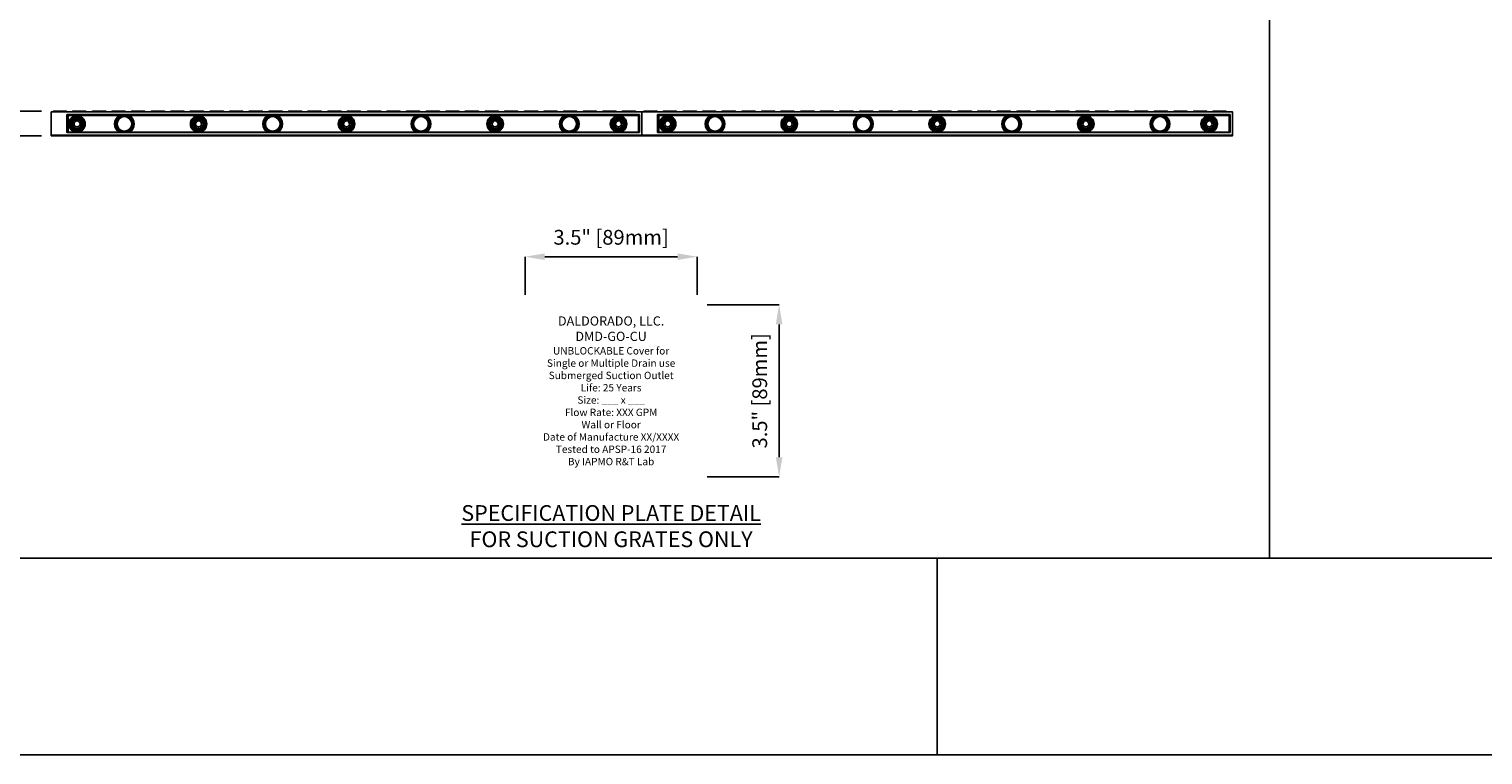
# Model space of a CAD drawing. Units: inches. Extents: x -80 to 480, y -8 to 52.
# Drawn here: x 3 to 62, y -8 to 21 of the extents above; entities that cross this region are included whole.
import ezdxf

# ---------------------------------------------------------------- set-up
doc = ezdxf.new("R2010")
doc.units = ezdxf.units.IN
doc.header["$MEASUREMENT"] = 0
doc.set_wipeout_variables(frame=1)
doc.layers.get('Defpoints').update_dxf_attribs({"color": 252})
doc.layers.get('Defpoints').transparency = 0.5
doc.layers.add('Detail', color=7, linetype='Continuous')
doc.layers.add('Notes', color=1, linetype='Continuous')
doc.styles.add('DaldoradoText', font='GOTHIC.TTF', dxfattribs={"height": 0.075})
doc.dimstyles.new('DaldoradoDim', dxfattribs={"dimtxt": 0.1, "dimasz": 0.1, "dimexe": 0, "dimexo": 0.05, "dimgap": 0.05, "dimtad": 1, "dimrnd": 1e-09, "dimzin": 12, "dimdsep": 46, "dimtxsty": 'DaldoradoText', "dimcen": 0.1, "dimadec": 0, "dimazin": 3, "dimtfac": 1, "dimtofl": 0, "dimtmove": 0, "dimatfit": 3, "dimfxl": 1, "dimfrac": 2, "dimtolj": 1, "dimtzin": 12, "dimarcsym": 0})

# ---------------------------------------------------------------- blocks, each defined once
blk = doc.blocks.new('TB-Daldorado-8.5x11Landscape-PaperExtents')
at = {"layer": 'Defpoints'}
for points in [[(10, 0), (0, 0), (0, 6.5), (10, 6.5)], [(0, 0), (5, 0), (5, -1), (0, -1)], [(5, -1), (10, -1), (10, 0), (5, 0)]]:
    blk.add_lwpolyline(points, close=True, dxfattribs=at)
blk = doc.blocks.new('*D9')
at = {"layer": 'Defpoints', "color": 0, "transparency": 16777216}
for p in [(2.128, 18.162), (4.005, 18.162), (4.005, 17.162)]:
    blk.add_point(p, dxfattribs=at)
at = {"layer": 'Notes', "color": 0, "lineweight": -2, "transparency": 16777216}
for p, q in [((2.128, 18.962), (2.128, 19.762)), ((3.605, 18.162), (2.128, 18.162)), ((3.605, 17.162), (2.128, 17.162)), ((2.128, 16.362), (2.128, 10.273))]:
    blk.add_line(p, q, dxfattribs=at)
at = {"layer": 'Notes', "color": 0, "transparency": 16777216}
for points in [[(1.994, 18.962), (2.261, 18.962), (2.128, 18.162)], [(1.994, 16.362), (2.261, 16.362), (2.128, 17.162)]]:
    blk.add_solid(points, dxfattribs=at)
at = {"layer": 'Notes', "color": 0, "transparency": 16777216, "insert": (1.339, 12.917), "char_height": 0.6, "attachment_point": 5, "rotation": 90, "style": 'DaldoradoText'}
blk.add_mtext('\\A1;1" [25.4mm]', dxfattribs=at)
blk = doc.blocks.new('SpecificationPlate')
blk.add_wipeout([(3.5, 7), (-3.498, 6.999), (-3.5, 0), (3.5, 0)]).dxf.layer = 'Detail'
at = {"layer": 'Detail', "insert": (0.001, 3.5), "char_height": 0.3, "width": 6.99819, "attachment_point": 5, "style": 'DaldoradoText'}
blk.add_mtext('\\pxqc;{\\H1.25x;DALDORADO, LLC.\\PDMD-GO-CU}\\PUNBLOCKABLE Cover for\\PSingle or Multiple Drain use\\PSubmerged Suction Outlet\\PLife: 25 Years\\PSize: ___ x ___\\PFlow Rate: XXX GPM\\PWall or Floor\\PDate of Manufacture XX/XXXX\\PTested to APSP-16 2017\\PBy IAPMO R&T Lab', dxfattribs=at)
blk = doc.blocks.new('*D43')
at = {"layer": 'Defpoints', "color": 0, "transparency": 16777216}
for p in [(30.252, 12.248), (23.254, 10.298), (30.252, 10.298)]:
    blk.add_point(p, dxfattribs=at)
at = {"layer": 'Notes', "color": 0, "lineweight": -2, "transparency": 16777216}
for p, q in [((23.254, 10.698), (23.254, 12.248)), ((24.054, 12.248), (29.452, 12.248)), ((30.252, 10.698), (30.252, 12.248))]:
    blk.add_line(p, q, dxfattribs=at)
at = {"layer": 'Notes', "color": 0, "transparency": 16777216}
for points in [[(24.054, 12.381), (24.054, 12.115), (23.254, 12.248)], [(29.452, 12.381), (29.452, 12.115), (30.252, 12.248)]]:
    blk.add_solid(points, dxfattribs=at)
at = {"layer": 'Notes', "color": 0, "transparency": 16777216, "insert": (26.753, 13.037), "char_height": 0.6, "attachment_point": 5, "style": 'DaldoradoText'}
blk.add_mtext('\\A1;3.5" [89mm]', dxfattribs=at)
blk = doc.blocks.new('*D42')
at = {"layer": 'Defpoints', "color": 0, "transparency": 16777216}
for p in [(30.252, 10.298), (30.252, 3.298), (33.58, 3.298)]:
    blk.add_point(p, dxfattribs=at)
at = {"layer": 'Notes', "color": 0, "lineweight": -2, "transparency": 16777216}
for p, q in [((30.652, 10.298), (33.58, 10.298)), ((33.58, 9.498), (33.58, 4.098)), ((30.652, 3.298), (33.58, 3.298))]:
    blk.add_line(p, q, dxfattribs=at)
at = {"layer": 'Notes', "color": 0, "transparency": 16777216}
for points in [[(33.446, 9.498), (33.713, 9.498), (33.58, 10.298)], [(33.446, 4.098), (33.713, 4.098), (33.58, 3.298)]]:
    blk.add_solid(points, dxfattribs=at)
at = {"layer": 'Notes', "color": 0, "transparency": 16777216, "insert": (32.791, 6.798), "char_height": 0.6, "attachment_point": 5, "rotation": 90, "style": 'DaldoradoText'}
blk.add_mtext('\\A1;3.5" [89mm]', dxfattribs=at)

msp = doc.modelspace()

# ---------------------------------------------------------------- linework, layer by layer
at = {"layer": 'Defpoints', "color": 18, "true_color": 0x000000}
for points in [[(0, 52), (53.505, 52), (53.505, 0), (0, 0)], [(53.505, 52), (80, 52), (80, 0), (53.505, 0)]]:
    msp.add_lwpolyline(points, close=True, dxfattribs=at)
at = {"layer": 'Detail', "color": 18, "true_color": 0x000000}
for points in [[(4.005, 17.162), (4.005, 18.13), (28.005, 18.13), (28.005, 17.162)], [(28.005, 17.162), (28.005, 18.13), (52.005, 18.13), (52.005, 17.162)]]:
    msp.add_lwpolyline(points, close=True, dxfattribs=at)
for points in [[(4.084, 18.162, 0.367583), (4.062, 18.13)], [(4.139, 18.13, 0.85738), (4.065, 18.13)], [(4.346, 18.13, 0.85738), (4.272, 18.13)], [(4.553, 18.13, 0.85738), (4.479, 18.13)], [(4.64, 18.13, 0.367583), (4.619, 18.162)], [(4.873, 18.162, 0.367583), (4.852, 18.13)], [(5.014, 18.13, 0.85738), (4.939, 18.13)], [(5.22, 18.13, 0.85738), (5.146, 18.13)], [(5.427, 18.13, 0.85738), (5.353, 18.13)], [(5.43, 18.13, 0.367583), (5.409, 18.161)], [(5.678, 18.162, 0.367583), (5.657, 18.13)], [(5.733, 18.13, 0.85738), (5.659, 18.13)], [(5.94, 18.13, 0.85738), (5.866, 18.13)], [(6.147, 18.13, 0.85738), (6.073, 18.13)], [(6.235, 18.13, 0.367583), (6.213, 18.162)], [(6.467, 18.162, 0.367583), (6.446, 18.13)], [(6.608, 18.13, 0.85738), (6.534, 18.13)], [(6.771, 17.984, 0.561384), (6.771, 17.304)], [(6.864, 17.984, 0.718773), (6.864, 17.304)], [(6.815, 18.13, 0.85738), (6.74, 18.13)], [(7.022, 18.13, 0.85738), (6.947, 18.13)], [(7.024, 18.13, 0.367583), (7.003, 18.162)], [(7.093, 17.304, 0.718773), (7.093, 17.984)], [(7.186, 17.304, 0.561384), (7.186, 17.984)], [(7.272, 18.162, 0.367583), (7.251, 18.13)], [(7.328, 18.131, 0.85738), (7.253, 18.131)], [(7.534, 18.131, 0.85738), (7.46, 18.131)], [(7.741, 18.131, 0.85738), (7.667, 18.131)], [(7.829, 18.131, 0.367583), (7.808, 18.162)], [(8.062, 18.162, 0.367583), (8.04, 18.131)], [(8.202, 18.131, 0.85738), (8.128, 18.131)], [(8.409, 18.13, 0.85738), (8.335, 18.131)], [(8.616, 18.13, 0.85738), (8.542, 18.13)], [(8.618, 18.13, 0.367583), (8.597, 18.162)], [(8.866, 18.162, 0.367583), (8.845, 18.131)], [(8.922, 18.131, 0.85738), (8.848, 18.131)], [(9.129, 18.131, 0.85738), (9.054, 18.131)], [(9.336, 18.131, 0.85738), (9.261, 18.131)], [(9.423, 18.131, 0.367583), (9.402, 18.162)], [(9.656, 18.162, 0.367583), (9.635, 18.131)], [(9.796, 18.131, 0.85738), (9.722, 18.131)], [(10.003, 18.131, 0.85738), (9.929, 18.131)], [(10.21, 18.131, 0.85738), (10.136, 18.131)], [(10.213, 18.13, 0.367583), (10.191, 18.162)], [(10.461, 18.162, 0.367583), (10.439, 18.131)], [(10.516, 18.131, 0.85738), (10.442, 18.131)], [(10.723, 18.131, 0.85738), (10.649, 18.131)], [(10.93, 18.131, 0.85738), (10.856, 18.131)], [(11.017, 18.131, 0.367583), (10.996, 18.163)], [(11.25, 18.163, 0.367583), (11.229, 18.131)], [(11.391, 18.131, 0.85738), (11.316, 18.131)], [(11.598, 18.131, 0.85738), (11.523, 18.131)], [(11.804, 18.131, 0.85738), (11.73, 18.131)], [(11.807, 18.131, 0.367583), (11.786, 18.162)], [(12.055, 18.163, 0.367583), (12.034, 18.131)], [(12.11, 18.131, 0.85738), (12.036, 18.131)], [(12.317, 18.131, 0.85738), (12.243, 18.131)], [(12.524, 18.131, 0.85738), (12.45, 18.131)], [(12.612, 18.131, 0.367583), (12.591, 18.163)], [(12.796, 17.984, 0.561384), (12.796, 17.304)], [(12.889, 17.984, 0.718773), (12.889, 17.304)], [(12.844, 18.163, 0.367583), (12.823, 18.131)], [(12.985, 18.131, 0.85738), (12.911, 18.131)], [(13.117, 17.304, 0.718773), (13.117, 17.984)], [(13.192, 18.131, 0.85738), (13.118, 18.131)], [(13.21, 17.304, 0.561384), (13.21, 17.984)], [(13.399, 18.131, 0.85738), (13.324, 18.131)], [(13.401, 18.131, 0.367583), (13.38, 18.162)], [(13.649, 18.163, 0.367583), (13.628, 18.131)], [(13.705, 18.132, 0.85738), (13.63, 18.132)], [(13.912, 18.132, 0.85738), (13.837, 18.132)], [(14.118, 18.132, 0.85738), (14.044, 18.132)], [(14.206, 18.132, 0.367583), (14.185, 18.163)], [(14.439, 18.163, 0.367583), (14.417, 18.132)], [(14.579, 18.131, 0.85738), (14.505, 18.131)], [(14.786, 18.131, 0.85738), (14.712, 18.131)], [(14.993, 18.131, 0.85738), (14.919, 18.131)], [(14.995, 18.131, 0.367583), (14.974, 18.163)], [(15.243, 18.163, 0.367583), (15.222, 18.132)], [(15.299, 18.132, 0.85738), (15.225, 18.132)], [(15.506, 18.132, 0.85738), (15.432, 18.132)], [(15.713, 18.132, 0.85738), (15.638, 18.132)], [(15.8, 18.132, 0.367583), (15.779, 18.163)], [(16.033, 18.163, 0.367583), (16.012, 18.132)], [(16.174, 18.132, 0.85738), (16.099, 18.132)], [(16.38, 18.132, 0.85738), (16.306, 18.132)], [(16.587, 18.131, 0.85738), (16.513, 18.132)], [(16.59, 18.131, 0.367583), (16.568, 18.163)], [(16.853, 18.162, 0.367583), (16.832, 18.13)], [(16.908, 18.13, 0.85738), (16.834, 18.13)], [(17.115, 18.13, 0.85738), (17.041, 18.13)], [(17.322, 18.13, 0.85738), (17.248, 18.13)], [(17.41, 18.13, 0.367583), (17.389, 18.162)], [(17.642, 18.162, 0.367583), (17.621, 18.13)], [(17.783, 18.13, 0.85738), (17.709, 18.13)], [(17.99, 18.13, 0.85738), (17.916, 18.13)], [(18.197, 18.13, 0.85738), (18.123, 18.13)], [(18.199, 18.13, 0.367583), (18.178, 18.161)], [(18.447, 18.162, 0.367583), (18.426, 18.13)], [(18.503, 18.13, 0.85738), (18.429, 18.13)], [(18.82, 17.984, 0.561384), (18.82, 17.304)], [(18.71, 18.13, 0.85738), (18.635, 18.13)], [(18.913, 17.984, 0.718773), (18.913, 17.304)], [(18.916, 18.13, 0.85738), (18.842, 18.13)], [(19.004, 18.13, 0.367583), (18.983, 18.162)], [(19.142, 17.304, 0.718773), (19.142, 17.984)], [(19.237, 18.162, 0.367583), (19.216, 18.13)], [(19.235, 17.304, 0.561384), (19.235, 17.984)], [(19.377, 18.13, 0.85738), (19.303, 18.13)], [(19.584, 18.13, 0.85738), (19.51, 18.13)], [(19.791, 18.13, 0.85738), (19.717, 18.13)], [(19.793, 18.13, 0.367583), (19.772, 18.162)], [(20.042, 18.162, 0.367583), (20.02, 18.13)], [(20.097, 18.131, 0.85738), (20.023, 18.131)], [(20.304, 18.131, 0.85738), (20.23, 18.131)], [(20.511, 18.131, 0.85738), (20.436, 18.131)], [(20.598, 18.131, 0.367583), (20.577, 18.162)], [(20.831, 18.162, 0.367583), (20.81, 18.131)], [(20.972, 18.131, 0.85738), (20.897, 18.131)], [(21.178, 18.13, 0.85738), (21.104, 18.131)], [(21.385, 18.13, 0.85738), (21.311, 18.13)], [(21.388, 18.13, 0.367583), (21.367, 18.162)], [(21.636, 18.162, 0.367583), (21.615, 18.131)], [(21.691, 18.131, 0.85738), (21.617, 18.131)], [(21.898, 18.131, 0.85738), (21.824, 18.131)], [(22.105, 18.131, 0.85738), (22.031, 18.131)], [(22.193, 18.131, 0.367583), (22.171, 18.162)], [(22.425, 18.162, 0.367583), (22.404, 18.131)], [(22.566, 18.131, 0.85738), (22.492, 18.131)], [(22.773, 18.131, 0.85738), (22.698, 18.131)], [(22.98, 18.131, 0.85738), (22.905, 18.131)], [(22.982, 18.13, 0.367583), (22.961, 18.162)], [(23.23, 18.162, 0.367583), (23.209, 18.131)], [(23.286, 18.131, 0.85738), (23.211, 18.131)], [(23.492, 18.131, 0.85738), (23.418, 18.131)], [(23.699, 18.131, 0.85738), (23.625, 18.131)], [(23.787, 18.131, 0.367583), (23.766, 18.163)], [(24.02, 18.163, 0.367583), (23.998, 18.131)], [(24.16, 18.131, 0.85738), (24.086, 18.131)], [(24.367, 18.131, 0.85738), (24.293, 18.131)], [(24.574, 18.131, 0.85738), (24.5, 18.131)], [(24.576, 18.131, 0.367583), (24.555, 18.162)], [(24.845, 17.984, 0.561384), (24.845, 17.304)], [(24.938, 17.984, 0.718773), (24.938, 17.304)], [(24.824, 18.163, 0.367583), (24.803, 18.131)], [(24.88, 18.131, 0.85738), (24.806, 18.131)], [(25.087, 18.131, 0.85738), (25.012, 18.131)], [(25.166, 17.304, 0.718773), (25.166, 17.984)], [(25.294, 18.131, 0.85738), (25.219, 18.131)], [(25.259, 17.304, 0.561384), (25.259, 17.984)], [(25.381, 18.131, 0.367583), (25.36, 18.163)], [(25.614, 18.163, 0.367583), (25.593, 18.131)], [(25.754, 18.131, 0.85738), (25.68, 18.131)], [(25.961, 18.131, 0.85738), (25.887, 18.131)], [(26.168, 18.131, 0.85738), (26.094, 18.131)], [(26.171, 18.131, 0.367583), (26.149, 18.162)], [(26.419, 18.163, 0.367583), (26.397, 18.131)], [(26.474, 18.132, 0.85738), (26.4, 18.132)], [(26.681, 18.132, 0.85738), (26.607, 18.132)], [(26.888, 18.132, 0.85738), (26.814, 18.132)], [(26.975, 18.132, 0.367583), (26.954, 18.163)], [(27.208, 18.163, 0.367583), (27.187, 18.132)], [(27.349, 18.131, 0.85738), (27.274, 18.131)], [(27.556, 18.131, 0.85738), (27.481, 18.131)], [(27.762, 18.131, 0.85738), (27.688, 18.131)], [(27.765, 18.131, 0.367583), (27.744, 18.163)], [(28.084, 18.162, 0.367583), (28.062, 18.13)], [(28.139, 18.13, 0.85738), (28.065, 18.13)], [(28.346, 18.13, 0.85738), (28.272, 18.13)], [(28.553, 18.13, 0.85738), (28.479, 18.13)], [(28.64, 18.13, 0.367583), (28.619, 18.162)], [(28.873, 18.162, 0.367583), (28.852, 18.13)], [(29.014, 18.13, 0.85738), (28.939, 18.13)], [(29.22, 18.13, 0.85738), (29.146, 18.13)], [(29.427, 18.13, 0.85738), (29.353, 18.13)], [(29.43, 18.13, 0.367583), (29.409, 18.161)], [(29.678, 18.162, 0.367583), (29.657, 18.13)], [(29.733, 18.13, 0.85738), (29.659, 18.13)], [(29.94, 18.13, 0.85738), (29.866, 18.13)], [(30.147, 18.13, 0.85738), (30.073, 18.13)], [(30.235, 18.13, 0.367583), (30.213, 18.162)], [(30.467, 18.162, 0.367583), (30.446, 18.13)], [(30.608, 18.13, 0.85738), (30.534, 18.13)], [(30.771, 17.984, 0.561384), (30.771, 17.304)], [(30.864, 17.984, 0.718773), (30.864, 17.304)], [(30.815, 18.13, 0.85738), (30.74, 18.13)], [(31.022, 18.13, 0.85738), (30.947, 18.13)], [(31.024, 18.13, 0.367583), (31.003, 18.162)], [(31.093, 17.304, 0.718773), (31.093, 17.984)], [(31.186, 17.304, 0.561384), (31.186, 17.984)], [(31.272, 18.162, 0.367583), (31.251, 18.13)], [(31.328, 18.131, 0.85738), (31.253, 18.131)], [(31.534, 18.131, 0.85738), (31.46, 18.131)], [(31.741, 18.131, 0.85738), (31.667, 18.131)], [(31.829, 18.131, 0.367583), (31.808, 18.162)], [(32.062, 18.162, 0.367583), (32.04, 18.131)], [(32.202, 18.131, 0.85738), (32.128, 18.131)], [(32.409, 18.13, 0.85738), (32.335, 18.131)], [(32.616, 18.13, 0.85738), (32.542, 18.13)], [(32.618, 18.13, 0.367583), (32.597, 18.162)], [(32.866, 18.162, 0.367583), (32.845, 18.131)], [(32.922, 18.131, 0.85738), (32.848, 18.131)], [(33.129, 18.131, 0.85738), (33.054, 18.131)], [(33.336, 18.131, 0.85738), (33.261, 18.131)], [(33.423, 18.131, 0.367583), (33.402, 18.162)], [(33.656, 18.162, 0.367583), (33.635, 18.131)], [(33.796, 18.131, 0.85738), (33.722, 18.131)], [(34.003, 18.131, 0.85738), (33.929, 18.131)], [(34.21, 18.131, 0.85738), (34.136, 18.131)], [(34.213, 18.13, 0.367583), (34.191, 18.162)], [(34.461, 18.162, 0.367583), (34.439, 18.131)], [(34.516, 18.131, 0.85738), (34.442, 18.131)], [(34.723, 18.131, 0.85738), (34.649, 18.131)], [(34.93, 18.131, 0.85738), (34.856, 18.131)], [(35.017, 18.131, 0.367583), (34.996, 18.163)], [(35.25, 18.163, 0.367583), (35.229, 18.131)], [(35.391, 18.131, 0.85738), (35.316, 18.131)], [(35.598, 18.131, 0.85738), (35.523, 18.131)], [(35.804, 18.131, 0.85738), (35.73, 18.131)], [(35.807, 18.131, 0.367583), (35.786, 18.162)], [(36.055, 18.163, 0.367583), (36.034, 18.131)], [(36.11, 18.131, 0.85738), (36.036, 18.131)], [(36.317, 18.131, 0.85738), (36.243, 18.131)], [(36.524, 18.131, 0.85738), (36.45, 18.131)], [(36.612, 18.131, 0.367583), (36.591, 18.163)], [(36.796, 17.984, 0.561384), (36.796, 17.304)], [(36.889, 17.984, 0.718773), (36.889, 17.304)], [(36.844, 18.163, 0.367583), (36.823, 18.131)], [(36.985, 18.131, 0.85738), (36.911, 18.131)], [(37.117, 17.304, 0.718773), (37.117, 17.984)], [(37.192, 18.131, 0.85738), (37.118, 18.131)], [(37.21, 17.304, 0.561384), (37.21, 17.984)], [(37.399, 18.131, 0.85738), (37.324, 18.131)], [(37.401, 18.131, 0.367583), (37.38, 18.162)], [(37.649, 18.163, 0.367583), (37.628, 18.131)], [(37.705, 18.132, 0.85738), (37.63, 18.132)], [(37.912, 18.132, 0.85738), (37.837, 18.132)], [(38.118, 18.132, 0.85738), (38.044, 18.132)], [(38.206, 18.132, 0.367583), (38.185, 18.163)], [(38.439, 18.163, 0.367583), (38.417, 18.132)], [(38.579, 18.131, 0.85738), (38.505, 18.131)], [(38.786, 18.131, 0.85738), (38.712, 18.131)], [(38.993, 18.131, 0.85738), (38.919, 18.131)], [(38.995, 18.131, 0.367583), (38.974, 18.163)], [(39.243, 18.163, 0.367583), (39.222, 18.132)], [(39.299, 18.132, 0.85738), (39.225, 18.132)], [(39.506, 18.132, 0.85738), (39.432, 18.132)], [(39.713, 18.132, 0.85738), (39.638, 18.132)], [(39.8, 18.132, 0.367583), (39.779, 18.163)], [(40.033, 18.163, 0.367583), (40.012, 18.132)], [(40.174, 18.132, 0.85738), (40.099, 18.132)], [(40.38, 18.132, 0.85738), (40.306, 18.132)], [(40.587, 18.131, 0.85738), (40.513, 18.132)], [(40.59, 18.131, 0.367583), (40.568, 18.163)], [(40.853, 18.162, 0.367583), (40.832, 18.13)], [(40.908, 18.13, 0.85738), (40.834, 18.13)], [(41.115, 18.13, 0.85738), (41.041, 18.13)], [(41.322, 18.13, 0.85738), (41.248, 18.13)], [(41.41, 18.13, 0.367583), (41.389, 18.162)], [(41.642, 18.162, 0.367583), (41.621, 18.13)], [(41.783, 18.13, 0.85738), (41.709, 18.13)], [(41.99, 18.13, 0.85738), (41.916, 18.13)], [(42.197, 18.13, 0.85738), (42.123, 18.13)], [(42.199, 18.13, 0.367583), (42.178, 18.161)], [(42.447, 18.162, 0.367583), (42.426, 18.13)], [(42.503, 18.13, 0.85738), (42.429, 18.13)], [(42.82, 17.984, 0.561384), (42.82, 17.304)], [(42.71, 18.13, 0.85738), (42.635, 18.13)], [(42.913, 17.984, 0.718773), (42.913, 17.304)], [(42.916, 18.13, 0.85738), (42.842, 18.13)], [(43.004, 18.13, 0.367583), (42.983, 18.162)], [(43.142, 17.304, 0.718773), (43.142, 17.984)], [(43.237, 18.162, 0.367583), (43.216, 18.13)], [(43.235, 17.304, 0.561384), (43.235, 17.984)], [(43.377, 18.13, 0.85738), (43.303, 18.13)], [(43.584, 18.13, 0.85738), (43.51, 18.13)], [(43.791, 18.13, 0.85738), (43.717, 18.13)], [(43.793, 18.13, 0.367583), (43.772, 18.162)], [(44.042, 18.162, 0.367583), (44.02, 18.13)], [(44.097, 18.131, 0.85738), (44.023, 18.131)], [(44.304, 18.131, 0.85738), (44.23, 18.131)], [(44.511, 18.131, 0.85738), (44.436, 18.131)], [(44.598, 18.131, 0.367583), (44.577, 18.162)], [(44.831, 18.162, 0.367583), (44.81, 18.131)], [(44.972, 18.131, 0.85738), (44.897, 18.131)], [(45.178, 18.13, 0.85738), (45.104, 18.131)], [(45.385, 18.13, 0.85738), (45.311, 18.13)], [(45.388, 18.13, 0.367583), (45.367, 18.162)], [(45.636, 18.162, 0.367583), (45.615, 18.131)], [(45.691, 18.131, 0.85738), (45.617, 18.131)], [(45.898, 18.131, 0.85738), (45.824, 18.131)], [(46.105, 18.131, 0.85738), (46.031, 18.131)], [(46.193, 18.131, 0.367583), (46.171, 18.162)], [(46.425, 18.162, 0.367583), (46.404, 18.131)], [(46.566, 18.131, 0.85738), (46.492, 18.131)], [(46.773, 18.131, 0.85738), (46.698, 18.131)], [(46.98, 18.131, 0.85738), (46.905, 18.131)], [(46.982, 18.13, 0.367583), (46.961, 18.162)], [(47.23, 18.162, 0.367583), (47.209, 18.131)], [(47.286, 18.131, 0.85738), (47.211, 18.131)], [(47.492, 18.131, 0.85738), (47.418, 18.131)], [(47.699, 18.131, 0.85738), (47.625, 18.131)], [(47.787, 18.131, 0.367583), (47.766, 18.163)], [(48.02, 18.163, 0.367583), (47.998, 18.131)], [(48.16, 18.131, 0.85738), (48.086, 18.131)], [(48.367, 18.131, 0.85738), (48.293, 18.131)], [(48.574, 18.131, 0.85738), (48.5, 18.131)], [(48.576, 18.131, 0.367583), (48.555, 18.162)], [(48.845, 17.984, 0.561384), (48.845, 17.304)], [(48.938, 17.984, 0.718773), (48.938, 17.304)], [(48.824, 18.163, 0.367583), (48.803, 18.131)], [(48.88, 18.131, 0.85738), (48.806, 18.131)], [(49.087, 18.131, 0.85738), (49.012, 18.131)], [(49.166, 17.304, 0.718773), (49.166, 17.984)], [(49.294, 18.131, 0.85738), (49.219, 18.131)], [(49.259, 17.304, 0.561384), (49.259, 17.984)], [(49.381, 18.131, 0.367583), (49.36, 18.163)], [(49.614, 18.163, 0.367583), (49.593, 18.131)], [(49.754, 18.131, 0.85738), (49.68, 18.131)], [(49.961, 18.131, 0.85738), (49.887, 18.131)], [(50.168, 18.131, 0.85738), (50.094, 18.131)], [(50.171, 18.131, 0.367583), (50.149, 18.162)], [(50.419, 18.163, 0.367583), (50.397, 18.131)], [(50.474, 18.132, 0.85738), (50.4, 18.132)], [(50.681, 18.132, 0.85738), (50.607, 18.132)], [(50.888, 18.132, 0.85738), (50.814, 18.132)], [(50.975, 18.132, 0.367583), (50.954, 18.163)], [(51.208, 18.163, 0.367583), (51.187, 18.132)], [(51.349, 18.131, 0.85738), (51.274, 18.131)], [(51.556, 18.131, 0.85738), (51.481, 18.131)], [(51.762, 18.131, 0.85738), (51.688, 18.131)], [(51.765, 18.131, 0.367583), (51.744, 18.163)]]:
    msp.add_lwpolyline(points, format="xyb", dxfattribs=at)
for points in [[(4.062, 18.13), (4.64, 18.13)], [(4.065, 18.135), (4.64, 18.135)], [(4.08, 18.162), (4.158, 18.162)], [(4.092, 18.162), (4.619, 18.162)], [(4.639, 17.991), (4.639, 18.031)], [(4.639, 18.031), (27.911, 18.031)], [(4.639, 17.991), (4.639, 17.297)], [(4.639, 17.991), (4.639, 17.297)], [(4.639, 17.991), (27.911, 17.991)], [(4.658, 17.297), (4.658, 17.991)], [(4.666, 17.984), (4.666, 17.304)], [(27.884, 17.984), (4.666, 17.984)], [(4.678, 18.031), (4.678, 17.984)], [(4.686, 17.304), (4.686, 17.984)], [(5.427, 18.135), (4.852, 18.135)], [(4.852, 18.13), (5.43, 18.13)], [(5.4, 18.161), (4.873, 18.162)], [(5.412, 18.162), (5.334, 18.161)], [(5.657, 18.13), (6.235, 18.13)], [(5.659, 18.135), (6.235, 18.135)], [(5.675, 18.162), (5.752, 18.162)], [(5.687, 18.162), (6.213, 18.162)], [(7.021, 18.135), (6.446, 18.135)], [(6.446, 18.13), (7.024, 18.13)], [(6.994, 18.162), (6.467, 18.162)], [(7.006, 18.162), (6.928, 18.162)], [(7.251, 18.13), (7.829, 18.131)], [(7.254, 18.135), (7.829, 18.135)], [(7.269, 18.162), (7.347, 18.162)], [(7.281, 18.162), (7.808, 18.162)], [(8.615, 18.135), (8.04, 18.135)], [(8.04, 18.131), (8.618, 18.13)], [(8.588, 18.162), (8.062, 18.162)], [(8.6, 18.162), (8.523, 18.162)], [(8.845, 18.131), (9.423, 18.131)], [(8.848, 18.135), (9.423, 18.135)], [(8.863, 18.162), (8.941, 18.162)], [(8.875, 18.162), (9.402, 18.162)], [(10.21, 18.135), (9.634, 18.135)], [(9.635, 18.131), (10.213, 18.13)], [(10.183, 18.162), (9.656, 18.162)], [(10.195, 18.162), (10.117, 18.162)], [(10.439, 18.131), (11.017, 18.131)], [(10.442, 18.136), (11.018, 18.136)], [(10.458, 18.163), (10.535, 18.162)], [(10.469, 18.162), (10.996, 18.163)], [(11.804, 18.135), (11.229, 18.136)], [(11.229, 18.131), (11.807, 18.131)], [(11.777, 18.162), (11.25, 18.163)], [(11.789, 18.162), (11.711, 18.162)], [(12.034, 18.131), (12.612, 18.131)], [(12.037, 18.136), (12.612, 18.136)], [(12.052, 18.163), (12.129, 18.163)], [(12.064, 18.163), (12.591, 18.163)], [(13.398, 18.136), (12.823, 18.136)], [(12.823, 18.131), (13.401, 18.131)], [(13.371, 18.162), (12.844, 18.163)], [(13.383, 18.163), (13.305, 18.162)], [(13.628, 18.131), (14.206, 18.132)], [(13.631, 18.136), (14.206, 18.136)], [(13.646, 18.163), (13.724, 18.163)], [(13.658, 18.163), (14.185, 18.163)], [(14.993, 18.136), (14.417, 18.136)], [(14.417, 18.132), (14.995, 18.131)], [(14.966, 18.163), (14.439, 18.163)], [(14.977, 18.163), (14.9, 18.163)], [(15.222, 18.132), (15.8, 18.132)], [(15.225, 18.136), (15.8, 18.136)], [(15.24, 18.163), (15.318, 18.163)], [(15.252, 18.163), (15.779, 18.163)], [(16.587, 18.136), (16.012, 18.136)], [(16.012, 18.132), (16.59, 18.131)], [(16.56, 18.163), (16.033, 18.163)], [(16.572, 18.163), (16.494, 18.163)], [(16.832, 18.13), (17.41, 18.13)], [(16.835, 18.135), (17.41, 18.135)], [(16.85, 18.162), (16.928, 18.162)], [(16.862, 18.162), (17.389, 18.162)], [(18.196, 18.135), (17.621, 18.135)], [(17.621, 18.13), (18.199, 18.13)], [(18.169, 18.161), (17.642, 18.162)], [(18.181, 18.162), (18.103, 18.161)], [(18.426, 18.13), (19.004, 18.13)], [(18.429, 18.135), (19.004, 18.135)], [(18.444, 18.162), (18.522, 18.162)], [(18.456, 18.162), (18.983, 18.162)], [(19.791, 18.135), (19.215, 18.135)], [(19.216, 18.13), (19.793, 18.13)], [(19.764, 18.162), (19.237, 18.162)], [(19.775, 18.162), (19.698, 18.162)], [(20.02, 18.13), (20.598, 18.131)], [(20.023, 18.135), (20.598, 18.135)], [(20.038, 18.162), (20.116, 18.162)], [(20.05, 18.162), (20.577, 18.162)], [(21.385, 18.135), (20.81, 18.135)], [(20.81, 18.131), (21.388, 18.13)], [(21.358, 18.162), (20.831, 18.162)], [(21.37, 18.162), (21.292, 18.162)], [(21.615, 18.131), (22.193, 18.131)], [(21.617, 18.135), (22.193, 18.135)], [(21.633, 18.162), (21.71, 18.162)], [(21.645, 18.162), (22.171, 18.162)], [(22.979, 18.135), (22.404, 18.135)], [(22.404, 18.131), (22.982, 18.13)], [(22.952, 18.162), (22.425, 18.162)], [(22.964, 18.162), (22.886, 18.162)], [(23.209, 18.131), (23.787, 18.131)], [(23.212, 18.136), (23.787, 18.136)], [(23.227, 18.163), (23.305, 18.162)], [(23.239, 18.162), (23.766, 18.163)], [(24.573, 18.135), (23.998, 18.136)], [(23.998, 18.131), (24.576, 18.131)], [(24.546, 18.162), (24.02, 18.163)], [(24.558, 18.162), (24.481, 18.162)], [(24.803, 18.131), (25.381, 18.131)], [(24.806, 18.136), (25.381, 18.136)], [(24.821, 18.163), (24.899, 18.163)], [(24.833, 18.163), (25.36, 18.163)], [(26.168, 18.136), (25.592, 18.136)], [(25.593, 18.131), (26.171, 18.131)], [(26.141, 18.162), (25.614, 18.163)], [(26.153, 18.163), (26.075, 18.162)], [(26.397, 18.131), (26.975, 18.132)], [(26.4, 18.136), (26.976, 18.136)], [(26.415, 18.163), (26.493, 18.163)], [(26.427, 18.163), (26.954, 18.163)], [(27.762, 18.136), (27.187, 18.136)], [(27.187, 18.132), (27.765, 18.131)], [(27.735, 18.163), (27.208, 18.163)], [(27.747, 18.163), (27.669, 18.163)], [(27.864, 17.304), (27.864, 17.984)], [(27.884, 17.984), (27.884, 17.304)], [(27.892, 17.297), (27.891, 17.991)], [(27.911, 18.031), (27.911, 17.991)], [(27.911, 17.991), (27.911, 17.297)], [(28.062, 18.13), (28.64, 18.13)], [(28.065, 18.135), (28.64, 18.135)], [(28.08, 18.162), (28.158, 18.162)], [(28.092, 18.162), (28.619, 18.162)], [(28.639, 17.991), (28.639, 18.031)], [(28.639, 18.031), (51.911, 18.031)], [(28.639, 17.991), (28.639, 17.297)], [(28.639, 17.991), (28.639, 17.297)], [(28.639, 17.991), (51.911, 17.991)], [(28.658, 17.297), (28.658, 17.991)], [(28.666, 17.984), (28.666, 17.304)], [(51.884, 17.984), (28.666, 17.984)], [(28.678, 18.031), (28.678, 17.984)], [(28.686, 17.304), (28.686, 17.984)], [(29.427, 18.135), (28.852, 18.135)], [(28.852, 18.13), (29.43, 18.13)], [(29.4, 18.161), (28.873, 18.162)], [(29.412, 18.162), (29.334, 18.161)], [(29.657, 18.13), (30.235, 18.13)], [(29.659, 18.135), (30.235, 18.135)], [(29.675, 18.162), (29.752, 18.162)], [(29.687, 18.162), (30.213, 18.162)], [(31.021, 18.135), (30.446, 18.135)], [(30.446, 18.13), (31.024, 18.13)], [(30.994, 18.162), (30.467, 18.162)], [(31.006, 18.162), (30.928, 18.162)], [(31.251, 18.13), (31.829, 18.131)], [(31.254, 18.135), (31.829, 18.135)], [(31.269, 18.162), (31.347, 18.162)], [(31.281, 18.162), (31.808, 18.162)], [(32.615, 18.135), (32.04, 18.135)], [(32.04, 18.131), (32.618, 18.13)], [(32.588, 18.162), (32.062, 18.162)], [(32.6, 18.162), (32.523, 18.162)], [(32.845, 18.131), (33.423, 18.131)], [(32.848, 18.135), (33.423, 18.135)], [(32.863, 18.162), (32.941, 18.162)], [(32.875, 18.162), (33.402, 18.162)], [(34.21, 18.135), (33.634, 18.135)], [(33.635, 18.131), (34.213, 18.13)], [(34.183, 18.162), (33.656, 18.162)], [(34.195, 18.162), (34.117, 18.162)], [(34.439, 18.131), (35.017, 18.131)], [(34.442, 18.136), (35.018, 18.136)], [(34.458, 18.163), (34.535, 18.162)], [(34.469, 18.162), (34.996, 18.163)], [(35.804, 18.135), (35.229, 18.136)], [(35.229, 18.131), (35.807, 18.131)], [(35.777, 18.162), (35.25, 18.163)], [(35.789, 18.162), (35.711, 18.162)], [(36.034, 18.131), (36.612, 18.131)], [(36.037, 18.136), (36.612, 18.136)], [(36.052, 18.163), (36.129, 18.163)], [(36.064, 18.163), (36.591, 18.163)], [(37.398, 18.136), (36.823, 18.136)], [(36.823, 18.131), (37.401, 18.131)], [(37.371, 18.162), (36.844, 18.163)], [(37.383, 18.163), (37.305, 18.162)], [(37.628, 18.131), (38.206, 18.132)], [(37.631, 18.136), (38.206, 18.136)], [(37.646, 18.163), (37.724, 18.163)], [(37.658, 18.163), (38.185, 18.163)], [(38.993, 18.136), (38.417, 18.136)], [(38.417, 18.132), (38.995, 18.131)], [(38.966, 18.163), (38.439, 18.163)], [(38.977, 18.163), (38.9, 18.163)], [(39.222, 18.132), (39.8, 18.132)], [(39.225, 18.136), (39.8, 18.136)], [(39.24, 18.163), (39.318, 18.163)], [(39.252, 18.163), (39.779, 18.163)], [(40.587, 18.136), (40.012, 18.136)], [(40.012, 18.132), (40.59, 18.131)], [(40.56, 18.163), (40.033, 18.163)], [(40.572, 18.163), (40.494, 18.163)], [(40.832, 18.13), (41.41, 18.13)], [(40.835, 18.135), (41.41, 18.135)], [(40.85, 18.162), (40.928, 18.162)], [(40.862, 18.162), (41.389, 18.162)], [(42.196, 18.135), (41.621, 18.135)], [(41.621, 18.13), (42.199, 18.13)], [(42.169, 18.161), (41.642, 18.162)], [(42.181, 18.162), (42.103, 18.161)], [(42.426, 18.13), (43.004, 18.13)], [(42.429, 18.135), (43.004, 18.135)], [(42.444, 18.162), (42.522, 18.162)], [(42.456, 18.162), (42.983, 18.162)], [(43.791, 18.135), (43.215, 18.135)], [(43.216, 18.13), (43.793, 18.13)], [(43.764, 18.162), (43.237, 18.162)], [(43.775, 18.162), (43.698, 18.162)], [(44.02, 18.13), (44.598, 18.131)], [(44.023, 18.135), (44.598, 18.135)], [(44.038, 18.162), (44.116, 18.162)], [(44.05, 18.162), (44.577, 18.162)], [(45.385, 18.135), (44.81, 18.135)], [(44.81, 18.131), (45.388, 18.13)], [(45.358, 18.162), (44.831, 18.162)], [(45.37, 18.162), (45.292, 18.162)], [(45.615, 18.131), (46.193, 18.131)], [(45.617, 18.135), (46.193, 18.135)], [(45.633, 18.162), (45.71, 18.162)], [(45.645, 18.162), (46.171, 18.162)], [(46.979, 18.135), (46.404, 18.135)], [(46.404, 18.131), (46.982, 18.13)], [(46.952, 18.162), (46.425, 18.162)], [(46.964, 18.162), (46.886, 18.162)], [(47.209, 18.131), (47.787, 18.131)], [(47.212, 18.136), (47.787, 18.136)], [(47.227, 18.163), (47.305, 18.162)], [(47.239, 18.162), (47.766, 18.163)], [(48.573, 18.135), (47.998, 18.136)], [(47.998, 18.131), (48.576, 18.131)], [(48.546, 18.162), (48.02, 18.163)], [(48.558, 18.162), (48.481, 18.162)], [(48.803, 18.131), (49.381, 18.131)], [(48.806, 18.136), (49.381, 18.136)], [(48.821, 18.163), (48.899, 18.163)], [(48.833, 18.163), (49.36, 18.163)], [(50.168, 18.136), (49.592, 18.136)], [(49.593, 18.131), (50.171, 18.131)], [(50.141, 18.162), (49.614, 18.163)], [(50.153, 18.163), (50.075, 18.162)], [(50.397, 18.131), (50.975, 18.132)], [(50.4, 18.136), (50.976, 18.136)], [(50.415, 18.163), (50.493, 18.163)], [(50.427, 18.163), (50.954, 18.163)], [(51.762, 18.136), (51.187, 18.136)], [(51.187, 18.132), (51.765, 18.131)], [(51.735, 18.163), (51.208, 18.163)], [(51.747, 18.163), (51.669, 18.163)], [(51.864, 17.304), (51.864, 17.984)], [(51.884, 17.984), (51.884, 17.304)], [(51.892, 17.297), (51.891, 17.991)], [(51.911, 18.031), (51.911, 17.991)], [(51.911, 17.991), (51.911, 17.297)], [(4.005, 17.183), (28.005, 17.183)], [(4.639, 17.297), (27.911, 17.297)], [(27.884, 17.304), (4.666, 17.304)], [(28.005, 17.183), (52.005, 17.183)], [(28.639, 17.297), (51.911, 17.297)], [(51.884, 17.304), (28.666, 17.304)]]:
    msp.add_lwpolyline(points, dxfattribs=at)
for centre, radius in [((5.053, 17.644), 0.335), ((5.053, 17.644), 0.311), ((5.053, 17.644), 0.291), ((5.053, 17.644), 0.249), ((5.053, 17.644), 0.211), ((5.053, 17.644), 0.184), ((5.053, 17.644), 0.12), ((6.978, 17.644), 0.32), ((6.978, 17.644), 0.297), ((9.991, 17.644), 0.335), ((9.991, 17.644), 0.311), ((9.991, 17.644), 0.291), ((9.991, 17.644), 0.249), ((9.991, 17.644), 0.211), ((9.991, 17.644), 0.184), ((9.991, 17.644), 0.12), ((13.003, 17.644), 0.32), ((13.003, 17.644), 0.297), ((16.003, 17.644), 0.335), ((16.003, 17.644), 0.311), ((16.003, 17.644), 0.291), ((16.003, 17.644), 0.249), ((16.003, 17.644), 0.211), ((16.003, 17.644), 0.184), ((16.003, 17.644), 0.12), ((19.027, 17.644), 0.32), ((19.027, 17.644), 0.297), ((22.04, 17.644), 0.335), ((22.04, 17.644), 0.311), ((22.04, 17.644), 0.291), ((22.04, 17.644), 0.249), ((22.04, 17.644), 0.211), ((22.04, 17.644), 0.184), ((22.04, 17.644), 0.12), ((25.052, 17.644), 0.32), ((25.052, 17.644), 0.297), ((27.055, 17.644), 0.335), ((27.055, 17.644), 0.311), ((27.055, 17.644), 0.291), ((27.055, 17.644), 0.249), ((27.055, 17.644), 0.211), ((27.055, 17.644), 0.184), ((27.055, 17.644), 0.12), ((29.053, 17.644), 0.335), ((29.053, 17.644), 0.311), ((29.053, 17.644), 0.291), ((29.053, 17.644), 0.249), ((29.053, 17.644), 0.211), ((29.053, 17.644), 0.184), ((29.053, 17.644), 0.12), ((30.978, 17.644), 0.32), ((30.978, 17.644), 0.297), ((33.991, 17.644), 0.335), ((33.991, 17.644), 0.311), ((33.991, 17.644), 0.291), ((33.991, 17.644), 0.249), ((33.991, 17.644), 0.211), ((33.991, 17.644), 0.184), ((33.991, 17.644), 0.12), ((37.003, 17.644), 0.32), ((37.003, 17.644), 0.297), ((40.003, 17.644), 0.335), ((40.003, 17.644), 0.311), ((40.003, 17.644), 0.291), ((40.003, 17.644), 0.249), ((40.003, 17.644), 0.211), ((40.003, 17.644), 0.184), ((40.003, 17.644), 0.12), ((43.027, 17.644), 0.32), ((43.027, 17.644), 0.297), ((46.04, 17.644), 0.335), ((46.04, 17.644), 0.311), ((46.04, 17.644), 0.291), ((46.04, 17.644), 0.249), ((46.04, 17.644), 0.211), ((46.04, 17.644), 0.184), ((46.04, 17.644), 0.12), ((49.052, 17.644), 0.32), ((49.052, 17.644), 0.297), ((51.055, 17.644), 0.335), ((51.055, 17.644), 0.311), ((51.055, 17.644), 0.291), ((51.055, 17.644), 0.249), ((51.055, 17.644), 0.211), ((51.055, 17.644), 0.184), ((51.055, 17.644), 0.12)]:
    msp.add_circle(centre, radius, dxfattribs=at)

# ---------------------------------------------------------------- block references
at = {"layer": 'Defpoints', "color": 18, "true_color": 0x000000, "xscale": 8, "yscale": 8, "zscale": 8}
msp.add_blockref('TB-Daldorado-8.5x11Landscape-PaperExtents', (0, 0), dxfattribs=at)

# ---------------------------------------------------------------- texts
at = {"layer": 'Notes', "color": 18, "true_color": 0x000000, "insert": (26.752, 1.298), "char_height": 0.64, "attachment_point": 5, "style": 'DaldoradoText'}
msp.add_mtext('{\\fCentury Gothic|b1|i0|c0|p34;\\LSPECIFICATION PLATE DETAIL\\P\\lFOR SUCTION GRATES ONLY}', dxfattribs=at)

# ---------------------------------------------------------------- dimensions: what is measured, and where the dimension line sits
at = {"layer": 'Notes', "color": 18, "true_color": 0x000000}
dim = msp.add_linear_dim(base=(2.128, 18.162), p1=(4.005, 17.162), p2=(4.005, 18.162), angle=90, dimstyle='DaldoradoDim', override={"dimpost": '"'}, dxfattribs=at)
dim.commit()
dim.dimension.update_dxf_attribs({"geometry": '*D9', "text_midpoint": (2.128, 12.917), "dimtype": 160})

# ---------------------------------------------------------------- next in the draw order: block references
msp.add_blockref('SpecificationPlate', (26.752, 3.298), dxfattribs=at)

# ---------------------------------------------------------------- next in the draw order: dimensions: what is measured, and where the dimension line sits
dim = msp.add_linear_dim(base=(30.252, 12.248), p1=(23.254, 10.298), p2=(30.252, 10.298), text='3.5" [89mm]', dimstyle='DaldoradoDim', override={"dimpost": '"'}, dxfattribs=at)
dim.commit()
dim.dimension.update_dxf_attribs({"geometry": '*D43', "text_midpoint": (26.753, 13.037)})
dim = msp.add_linear_dim(base=(33.58, 3.298), p1=(30.252, 10.298), p2=(30.252, 3.298), angle=270, text='3.5" [89mm]', dimstyle='DaldoradoDim', override={"dimlfac": 1, "dimpost": '"'}, dxfattribs=at)
dim.commit()
dim.dimension.update_dxf_attribs({"geometry": '*D42', "text_midpoint": (32.791, 6.798)})

doc.saveas('drawing.dxf')
